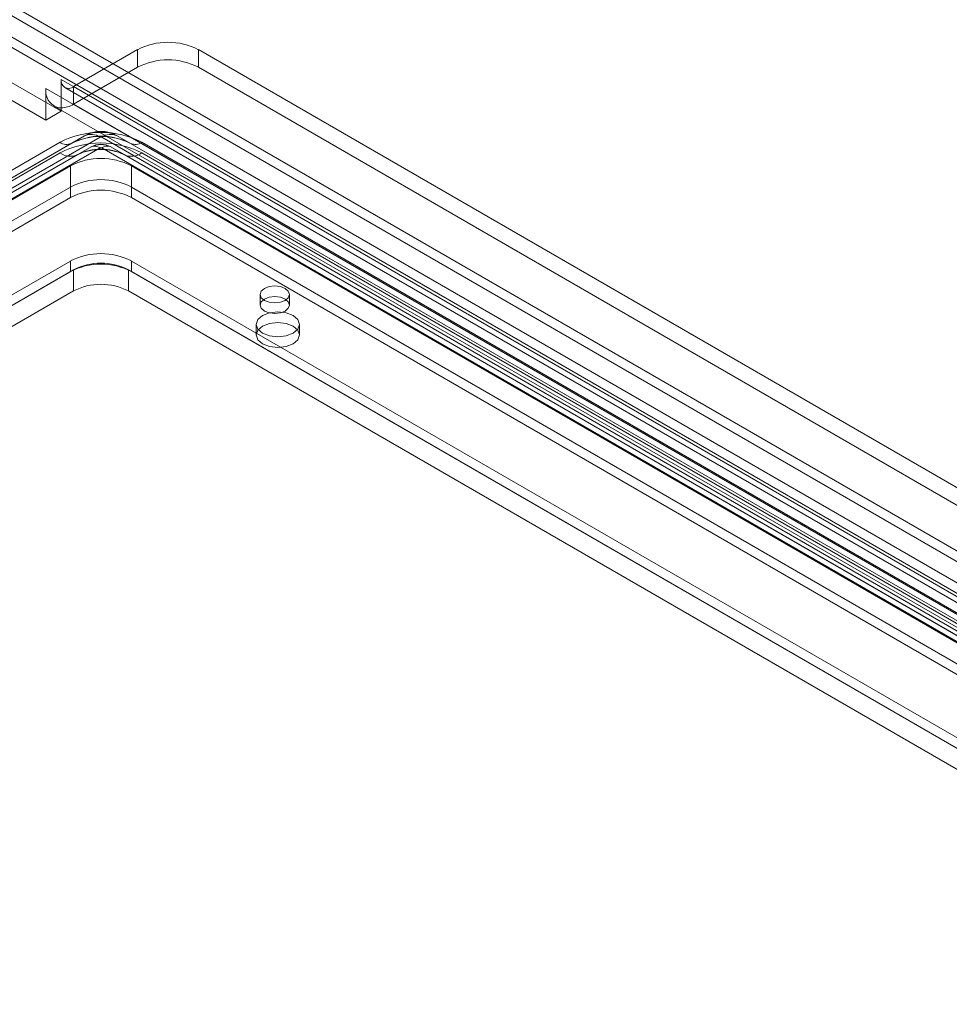
# Model space of a CAD drawing. Units: millimetres. Extents: x 0 to 420, y 0 to 297.
# Drawn here: x 326 to 344, y 131 to 150 of the extents above; entities that cross this region are included whole.
import ezdxf

# ---------------------------------------------------------------- set-up
doc = ezdxf.new("R2010")
doc.units = ezdxf.units.MM

msp = doc.modelspace()

# ---------------------------------------------------------------- linework, layer by layer
at = {"color": 7, "linetype": 'Continuous', "lineweight": 0}
for p, q in [((406.551, 103.736), (317.691, 155.033)), ((406.374, 103.634), (317.515, 154.931)), ((317.161, 154.727), (406.374, 103.225)), ((406.374, 103.021), (317.161, 154.523)), ((322.7, 150.645), (327.002, 148.162)), ((322.405, 150.475), (326.707, 147.992)), ((328.475, 149.353), (327.237, 148.638)), ((328.475, 149.353), (328.475, 149.012)), ((393.293, 112.614), (329.653, 149.353)), ((329.653, 149.012), (329.653, 149.353)), ((328.475, 149.012), (327.237, 148.298)), ((393.293, 112.274), (329.653, 149.012)), ((327.002, 148.774), (391.82, 111.356)), ((327.002, 148.226), (327.002, 148.774)), ((326.707, 148.604), (326.707, 147.992)), ((326.707, 148.604), (391.525, 111.186)), ((327.071, 148.622), (391.889, 111.203)), ((327.237, 148.638), (327.237, 148.298)), ((392.055, 111.22), (327.237, 148.638)), ((326.862, 148.261), (391.68, 110.842)), ((327.002, 148.162), (327.002, 148.226)), ((392.055, 110.879), (327.237, 148.298)), ((327.002, 148.162), (326.707, 147.992)), ((309.185, 137.145), (327.452, 147.69)), ((327.752, 147.66), (309.485, 137.115)), ((327.452, 147.69), (327.195, 147.541)), ((393.19, 109.902), (327.783, 147.66)), ((328.083, 147.69), (393.49, 109.931)), ((328.083, 147.69), (328.34, 147.541)), ((308.711, 137.018), (326.978, 147.563)), ((327.195, 147.541), (308.928, 136.996)), ((309.31, 136.928), (327.577, 147.474)), ((327.752, 147.456), (309.485, 136.911)), ((327.577, 147.474), (327.32, 147.325)), ((393.19, 109.697), (327.783, 147.456)), ((327.958, 147.474), (393.365, 109.715)), ((327.958, 147.474), (328.215, 147.325)), ((393.748, 109.783), (328.34, 147.541)), ((328.557, 147.563), (393.964, 109.804)), ((308.711, 136.814), (326.978, 147.359)), ((327.32, 147.325), (309.053, 136.78)), ((393.623, 109.566), (328.215, 147.325)), ((328.557, 147.359), (393.964, 109.6)), ((310.09, 137.242), (327.178, 147.107)), ((327.178, 146.699), (327.178, 147.107)), ((328.357, 147.107), (392.586, 110.029)), ((328.357, 146.699), (328.357, 147.107)), ((310.09, 136.834), (327.178, 146.699)), ((327.178, 146.699), (327.178, 146.495)), ((328.357, 146.495), (328.357, 146.699)), ((328.357, 146.699), (392.586, 109.62)), ((310.09, 136.63), (327.178, 146.495)), ((328.357, 146.495), (392.586, 109.416)), ((327.178, 145.27), (313.625, 137.446)), ((327.178, 145.27), (327.178, 145.066)), ((328.357, 145.27), (328.357, 145.066)), ((389.05, 110.233), (328.357, 145.27)), ((313.566, 137.208), (327.237, 145.1)), ((327.178, 145.066), (313.625, 137.242)), ((327.237, 144.692), (327.237, 145.1)), ((328.298, 145.1), (389.109, 109.995)), ((328.298, 144.692), (328.298, 145.1)), ((389.05, 110.029), (328.357, 145.066)), ((313.566, 136.8), (327.237, 144.692)), ((328.298, 144.692), (389.109, 109.586)), ((330.843, 144.624), (330.843, 144.42)), ((331.41, 144.42), (331.41, 144.624)), ((330.769, 144.046), (330.769, 143.842)), ((331.602, 143.842), (331.602, 144.046))]:
    msp.add_line(p, q, dxfattribs=at)
at = {"color": 7, "linetype": 'Continuous', "lineweight": 0, "flags": 128}
for points in [[(331.327, 144.74), (331.235, 144.775), (331.126, 144.788), (331.018, 144.775), (330.926, 144.74), (330.865, 144.687), (330.843, 144.624), (330.865, 144.561), (330.926, 144.508), (331.018, 144.473), (331.126, 144.461), (331.235, 144.473), (331.327, 144.508), (331.388, 144.561), (331.41, 144.624), (331.388, 144.687), (331.327, 144.74)], [(330.926, 144.536), (330.865, 144.483), (330.843, 144.42), (330.865, 144.357), (330.926, 144.304), (331.018, 144.269), (331.126, 144.256), (331.235, 144.269), (331.327, 144.304), (331.388, 144.357), (331.41, 144.42), (331.388, 144.483), (331.327, 144.536), (331.235, 144.571), (331.126, 144.583), (331.018, 144.571), (330.926, 144.536)], [(331.48, 143.876), (331.345, 143.823), (331.185, 143.805), (331.026, 143.823), (330.891, 143.876), (330.8, 143.954), (330.769, 144.046), (330.8, 144.138), (330.891, 144.216), (331.026, 144.268), (331.185, 144.286), (331.345, 144.268), (331.48, 144.216), (331.57, 144.138), (331.602, 144.046), (331.57, 143.954), (331.48, 143.876)], [(331.48, 143.671), (331.345, 143.619), (331.185, 143.601), (331.026, 143.619), (330.891, 143.671), (330.8, 143.749), (330.769, 143.842), (330.8, 143.934), (330.891, 144.012), (331.026, 144.064), (331.185, 144.082), (331.345, 144.064), (331.48, 144.012), (331.57, 143.934), (331.602, 143.842), (331.57, 143.749), (331.48, 143.671)]]:
    msp.add_lwpolyline(points, dxfattribs=at)
at = {"color": 7, "linetype": 'Continuous', "lineweight": 0}
for centre, radius, start, end in [((329.064, 148.215), 1.281, 62.6097, 117.3903), ((329.064, 147.875), 1.281, 62.6097, 117.3903), ((327.145, 148.751), 0.146, 170.786, 309.2033), ((327.026, 148.549), 0.324, 170.0657, 265.7276), ((326.982, 148.711), 0.485, 272.322, 301.766), ((327.768, 146.039), 1.716, 62.6097, 117.3903), ((327.768, 146.436), 1.245, 62.6097, 117.3903), ((327.768, 146.397), 1.28, 63.4179, 116.5821), ((327.768, 147.141), 0.633, 60.1224, 119.8776), ((327.768, 147.082), 0.685, 62.6097, 117.3903), ((327.576, 147.415), 0.302, 54.3818, 114.314), ((327.768, 147.631), 0.0333, 62.6097, 117.3903), ((327.959, 147.415), 0.302, 65.686, 125.6182), ((327.105, 147.74), 0.218, 234.3818, 294.314), ((327.768, 145.835), 1.716, 62.6097, 117.3903), ((327.768, 146.461), 0.973, 62.6097, 117.3903), ((327.768, 146.391), 1.036, 64.394, 115.606), ((327.768, 147.142), 0.383, 60.1767, 119.8233), ((327.768, 147.106), 0.414, 62.6097, 117.3903), ((327.65, 147.313), 0.176, 54.3818, 114.314), ((327.768, 147.427), 0.0333, 62.6097, 117.3903), ((327.885, 147.313), 0.176, 65.686, 125.6182), ((328.43, 147.74), 0.218, 245.686, 305.6182), ((327.178, 147.638), 0.344, 234.3818, 294.314), ((327.768, 145.97), 1.281, 62.6097, 117.3903), ((328.357, 147.638), 0.344, 245.686, 305.6182), ((327.768, 145.562), 1.281, 62.6097, 117.3903), ((327.768, 145.358), 1.281, 62.6097, 117.3903), ((327.768, 144.133), 1.281, 62.6097, 117.3903), ((327.768, 143.929), 1.281, 62.6097, 117.3903), ((327.768, 144.077), 1.153, 62.6097, 117.3903), ((327.768, 143.668), 1.153, 62.6097, 117.3903)]:
    msp.add_arc(centre, radius, start, end, dxfattribs=at)

doc.saveas('drawing.dxf')
